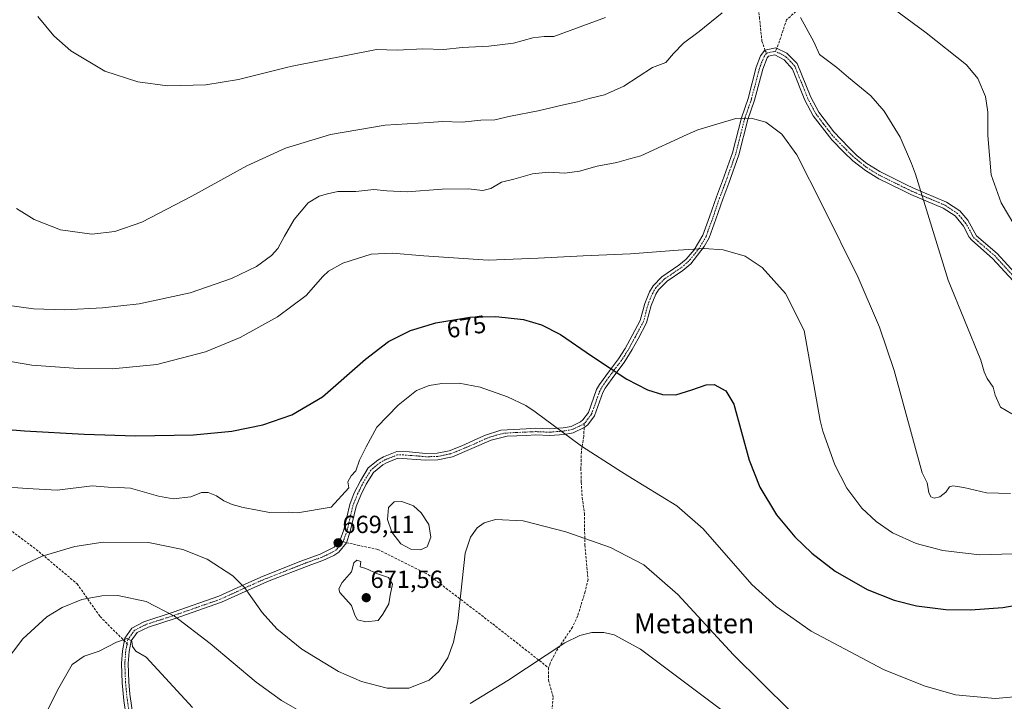
# Model space of a CAD drawing. Units: metres. Extents: x 556300 to 559733, y 4726348 to 4728690.
# Drawn here: x 556643 to 557041, y 4728107 to 4728383 of the extents above; entities that cross this region are included whole.
import ezdxf
from ezdxf.enums import TextEntityAlignment as Align

# ---------------------------------------------------------------- set-up
doc = ezdxf.new("R2010")
doc.units = ezdxf.units.M
doc.header["$MEASUREMENT"] = 0
doc.linetypes.add('TRAZO_Y_PUNTO', pattern=[1, 0.5, -0.25, 0, -0.25])
doc.linetypes.add('TRAZOSX2', pattern=[1.5, 1, -0.5])
for name, color, linetype, lineweight in [('Camino', 19, 'Continuous', 0), ('Camino Cxs', 19, 'Continuous', 0), ('Camino eje', 39, 'TRAZO_Y_PUNTO', 13), ('Carátula', 7, 'Continuous', 5), ('Curva de nivel maestra', 36, 'Continuous', 30), ('Curva de nivel normal', 36, 'Continuous', 0), ('Estanque', 2, 'Continuous', 0), ('Estanque Cxs', 2, 'Continuous', 0), ('Punto de cota en terreno', 7, 'Continuous', 0), ('Rótulo de curva de nivel directora', 19, 'Continuous', 0), ('Rótulo de punto de cota en terreno', 19, 'Continuous', 0), ('Senda', 19, 'TRAZOSX2', 0), ('Texto cartográfico', 19, 'Continuous', 0)]:
    doc.layers.add(name, color=color, linetype=linetype, lineweight=lineweight)
doc.styles.add('Arial', font='txt', dxfattribs={"height": 0.2})

# ---------------------------------------------------------------- blocks, each defined once
blk = doc.blocks.new('*U171')
at = {"layer": 'Curva de nivel normal', "color": 36, "linetype": 'Continuous', "lineweight": 0}
blk.add_polyline3d([(556638.9, 4728267.07, 685), (556648.54, 4728265.75, 685), (556661.28, 4728265.34, 685), (556676.54, 4728266.07, 685), (556691.23, 4728267.77, 685), (556711.84, 4728272.17, 685), (556728.52, 4728277.95, 685), (556738.64, 4728282.87, 685), (556744.71, 4728287.2, 685), (556747.29, 4728290.14, 685), (556749.94, 4728295.04, 685), (556753.88, 4728301.84, 685), (556759.54, 4728308.5, 685), (556764.02, 4728311.24, 685), (556767.32, 4728312.11, 685), (556771.54, 4728313.1, 685), (556778.8, 4728313.12, 685), (556786.12, 4728313.92, 685), (556791.3, 4728313.34, 685), (556799.49, 4728312.98, 685), (556813.63, 4728314.1, 685), (556824.12, 4728314.23, 685), (556830.12, 4728313.47, 685), (556833.31, 4728314.32, 685), (556837.7, 4728316.89, 685), (556842.66, 4728318.04, 685), (556850.22, 4728320.27, 685), (556856.64, 4728320.9, 685), (556863.26, 4728320.56, 685), (556869.14, 4728321.31, 685), (556876.34, 4728323.28, 685), (556884.19, 4728324.82, 685), (556889.86, 4728326.39, 685), (556893.93, 4728327.53, 685), (556912.62, 4728336.14, 685), (556917, 4728338.03, 685), (556932.23, 4728342.63, 685), (556938.43, 4728342.78, 685), (556944.39, 4728341.05, 685), (556950.82, 4728336.23, 685), (556956.96, 4728327.97, 685), (556967.36, 4728307.43, 685), (556981.69, 4728278.34, 685), (556990.38, 4728258.34, 685), (556996.22, 4728240.73, 685), (557007.59, 4728199.5, 685), (557009.64, 4728195.44, 685), (557010.31, 4728191.53, 685), (557011, 4728189.78, 685), (557012.41, 4728189.19, 685), (557014.75, 4728189.78, 685), (557017.1, 4728191.64, 685), (557018.63, 4728193.75, 685), (557020, 4728194.22, 685), (557024.38, 4728193.5, 685), (557033.61, 4728191.39, 685), (557043.27, 4728191.06, 685)], dxfattribs=at)
blk = doc.blocks.new('*U175')
at = {"layer": 'Curva de nivel normal', "color": 36, "linetype": 'Continuous', "lineweight": 0}
for points in [[(557047.5, 4728294.98, 695), (557039.45, 4728308.51, 695), (557035.46, 4728319.9, 695), (557034.08, 4728335.67, 695), (557034.09, 4728345.13, 695), (557033.2, 4728351.5, 695), (557030.01, 4728358.7, 695), (557025.4, 4728364.26, 695), (557009.19, 4728377.21, 695), (556990.72, 4728390.9, 695)], [(556879.63, 4728383.39, 695), (556858.81, 4728375.68, 695), (556854.81, 4728375.76, 695), (556850.25, 4728375.22, 695), (556842.51, 4728373, 695), (556832.55, 4728371.78, 695), (556821.75, 4728371.23, 695), (556814.37, 4728370.51, 695), (556805.89, 4728370.7, 695), (556795.56, 4728370.16, 695), (556787.17, 4728370.51, 695), (556753.13, 4728363.69, 695), (556750.74, 4728363.25, 695), (556731.4, 4728358.29, 695), (556718.22, 4728356.2, 695), (556702.7, 4728355.79, 695), (556690.78, 4728357.38, 695), (556677.38, 4728361.7, 695), (556663.71, 4728369.89, 695), (556656.88, 4728376.01, 695), (556650.38, 4728383.82, 695)]]:
    blk.add_polyline3d(points, dxfattribs=at)
blk = doc.blocks.new('*U177')
at = {"layer": 'Curva de nivel normal', "color": 36, "linetype": 'Continuous', "lineweight": 0}
for points in [[(556641.72, 4728306.29, 690), (556648.86, 4728301.86, 690), (556659.53, 4728297.65, 690), (556672.22, 4728295.87, 690), (556681.44, 4728296.96, 690), (556692.31, 4728300.74, 690), (556712.55, 4728311.27, 690), (556734.79, 4728323.48, 690), (556750.4, 4728330.67, 690), (556768.51, 4728336.07, 690), (556790.63, 4728339.94, 690), (556808.48, 4728341, 690), (556813.76, 4728341.35, 690), (556821.8, 4728341.18, 690), (556829.27, 4728341.98, 690), (556834.94, 4728342.12, 690), (556841.25, 4728343.54, 690), (556852.46, 4728345.66, 690), (556862.68, 4728348.06, 690), (556868.32, 4728349.28, 690), (556873.08, 4728350.72, 690), (556879.3, 4728352.2, 690), (556887.01, 4728355.7, 690), (556898.67, 4728363.19, 690), (556904, 4728365.16, 690), (556907.1, 4728368.87, 690), (556911.1, 4728372.98, 690), (556917.44, 4728377.74, 690), (556926.77, 4728385.22, 690)], [(556958.45, 4728383.4, 690), (556963.84, 4728373.56, 690), (556966.08, 4728368.47, 690), (556973.15, 4728363.21, 690), (556977.81, 4728359.21, 690), (556986.83, 4728351.75, 690), (556992.16, 4728345.56, 690), (556998.73, 4728335.02, 690), (557003.29, 4728324.46, 690), (557004.84, 4728320.07, 690), (557018.09, 4728277.26, 690), (557031.25, 4728244.96, 690), (557032.64, 4728240.28, 690), (557033.77, 4728237.56, 690), (557036.25, 4728234.03, 690), (557037.02, 4728230.8, 690), (557039.14, 4728225.92, 690), (557043.78, 4728223.23, 690)]]:
    blk.add_polyline3d(points, dxfattribs=at)
blk = doc.blocks.new('*U178')
at = {"layer": 'Curva de nivel normal', "color": 36, "linetype": 'Continuous', "lineweight": 0}
for points in [[(556632.44, 4728116.84, 660), (556644.33, 4728132.34, 660), (556654.05, 4728141.32, 660), (556660.12, 4728145.03, 660), (556668.12, 4728148.24, 660), (556676.26, 4728149.82, 660), (556682.73, 4728149.92, 660), (556694.18, 4728147.41, 660), (556705.51, 4728141.54, 660), (556719.94, 4728130.46, 660), (556738.56, 4728114.82, 660), (556748.75, 4728107.54, 660), (556758.67, 4728101.86, 660)], [(556824.98, 4728106.3, 660), (556840.16, 4728115.54, 660), (556863.26, 4728130.79, 660), (556869.34, 4728133.74, 660), (556874.11, 4728134.97, 660), (556878.98, 4728134.95, 660), (556883.11, 4728133.94, 660), (556893.76, 4728128.24, 660), (556911.03, 4728115.27, 660), (556952.48, 4728084.12, 660)]]:
    blk.add_polyline3d(points, dxfattribs=at)
blk = doc.blocks.new('*U186')
at = {"layer": 'Curva de nivel normal', "color": 36, "linetype": 'Continuous', "lineweight": 0}
blk.add_polyline3d([(557053.35, 4728166.93, 680), (557030.68, 4728166.34, 680), (557015.94, 4728168.04, 680), (557005.19, 4728170.9, 680), (556995.64, 4728175.23, 680), (556988.98, 4728179.77, 680), (556983.18, 4728185.24, 680), (556977.11, 4728193.3, 680), (556972.22, 4728202.65, 680), (556967.47, 4728216.27, 680), (556966.37, 4728220.53, 680), (556959.86, 4728256.92, 680), (556952.34, 4728271.9, 680), (556942.97, 4728282.41, 680), (556936.11, 4728286.98, 680), (556927.23, 4728289.6, 680), (556919.45, 4728290.05, 680), (556909.04, 4728289.47, 680), (556889.71, 4728287.94, 680), (556870.65, 4728287.18, 680), (556852.43, 4728286.13, 680), (556832.2, 4728285.3, 680), (556806.29, 4728287.12, 680), (556793.51, 4728288.23, 680), (556784.94, 4728287.78, 680), (556773.61, 4728284.14, 680), (556767.7, 4728280.88, 680), (556765.5, 4728278.7, 680), (556758.71, 4728271.12, 680), (556747.22, 4728262.47, 680), (556732.05, 4728254.07, 680), (556718.05, 4728248.29, 680), (556698.41, 4728243.28, 680), (556680.54, 4728241.51, 680), (556666.77, 4728241.54, 680), (556648, 4728243.01, 680), (556618.8, 4728247.89, 680)], dxfattribs=at)
blk = doc.blocks.new('*U189')
at = {"layer": 'Curva de nivel normal', "color": 36, "linetype": 'Continuous', "lineweight": 0}
blk.add_polyline3d([(556634.72, 4728193.94, 670), (556646.1, 4728193.06, 670), (556658.12, 4728192.49, 670), (556672.25, 4728194.26, 670), (556678.8, 4728193.7, 670), (556682.98, 4728193.57, 670), (556687.85, 4728193.26, 670), (556699.11, 4728190.08, 670), (556705.05, 4728188.89, 670), (556712.14, 4728189.74, 670), (556716.48, 4728191.5, 670), (556719.14, 4728191.56, 670), (556722.57, 4728190.16, 670), (556725.52, 4728188.2, 670), (556728.9, 4728186.6, 670), (556733.31, 4728185.38, 670), (556739.14, 4728184.4, 670), (556743.97, 4728183.42, 670), (556751.47, 4728183.6, 670), (556755.3, 4728183.24, 670), (556768.8, 4728185.53, 670), (556775.97, 4728193.45, 670), (556775.55, 4728195.76, 670), (556776.86, 4728198.21, 670), (556778.77, 4728200.19, 670), (556780.23, 4728204.53, 670), (556783.04, 4728210.02, 670), (556787.3, 4728217.85, 670), (556795.9, 4728226.85, 670), (556803.34, 4728232.72, 670), (556808.36, 4728234.67, 670), (556813.58, 4728235.58, 670), (556820.5, 4728235.65, 670), (556828.97, 4728234.04, 670), (556840.12, 4728230.22, 670), (556847.53, 4728226.61, 670), (556851.3, 4728224.06, 670), (556869.94, 4728210.26, 670), (556884.57, 4728200.74, 670), (556888.64, 4728198.3, 670), (556908.42, 4728186.14, 670), (556919.05, 4728176.87, 670), (556938.77, 4728154.35, 670), (556948.56, 4728145.4, 670), (556962.68, 4728135.49, 670), (556991.95, 4728120.03, 670), (557008.38, 4728113.37, 670), (557021.08, 4728109.82, 670), (557037.07, 4728108.27, 670), (557051.06, 4728109.48, 670)], dxfattribs=at)
blk = doc.blocks.new('*U200')
at = {"layer": 'Curva de nivel maestra', "color": 36, "linetype": 'Continuous', "lineweight": 30}
blk.add_polyline3d([(556628.39, 4728217.81, 675), (556644.93, 4728216.44, 675), (556669.13, 4728215.13, 675), (556689.77, 4728214.35, 675), (556713.3, 4728214.77, 675), (556728.76, 4728216.27, 675), (556741.27, 4728218.82, 675), (556752.9, 4728222.93, 675), (556765.32, 4728230.15, 675), (556782.68, 4728245.38, 675), (556792.04, 4728252.54, 675), (556800.85, 4728256.94, 675), (556811.06, 4728260.09, 675), (556824.83, 4728262.3, 675), (556835.35, 4728262.66, 675), (556846.57, 4728261.42, 675), (556853.83, 4728259.24, 675), (556861.41, 4728255.4, 675), (556874.01, 4728246.7, 675), (556888.29, 4728237.31, 675), (556896.55, 4728233.03, 675), (556902.62, 4728231.06, 675), (556908.05, 4728230.91, 675), (556914.57, 4728233.02, 675), (556920.35, 4728234.98, 675), (556923.49, 4728235.07, 675), (556928.22, 4728232.51, 675), (556931.48, 4728227.25, 675), (556937.67, 4728204.57, 675), (556941.96, 4728193.68, 675), (556948.76, 4728182.47, 675), (556956.1, 4728173.61, 675), (556962.96, 4728167.01, 675), (556972.47, 4728159.67, 675), (556985.35, 4728152.31, 675), (556996.25, 4728148.06, 675), (557005.31, 4728145.77, 675), (557017.12, 4728144.26, 675), (557027.03, 4728144.09, 675), (557040.11, 4728145.02, 675), (557072.92, 4728150.77, 675)], dxfattribs=at)
blk = doc.blocks.new('5PATER')
at = {"layer": 'Carátula', "linetype": 'Continuous', "lineweight": 5}
h = blk.add_hatch(color=250, dxfattribs=at)
edge = h.paths.add_edge_path()
edge.add_ellipse((0, 0.01), major_axis=(-1.33, -1.34), ratio=0.999422, start_angle=0, end_angle=360)

msp = doc.modelspace()

# ---------------------------------------------------------------- linework, layer by layer
at = {"layer": 'Camino', "color": 19, "linetype": 'Continuous', "lineweight": 0}
for points in [[(556687.27, 4728092.99, 647.5), (556685.14, 4728107.52, 650.03), (556684.43, 4728114.63, 651.47), (556684.14, 4728122.41, 653.06), (556684.51, 4728127.59, 654.01), (556685.47, 4728132.66, 654.87), (556688.33, 4728136.74, 656.06), (556693.22, 4728139.31, 656.37), (556704.99, 4728143.14, 658.3), (556723.53, 4728149.62, 662.05), (556736.86, 4728155.75, 664.78), (556741.39, 4728157.71, 665.73), (556756.64, 4728163.73, 667.49), (556764.39, 4728166.53, 668.38), (556770.08, 4728169.43, 668.86), (556772.51, 4728172.34, 669.09), (556773.97, 4728176.46, 669.14), (556776.34, 4728186.67, 669.34), (556778.18, 4728191.31, 669.47), (556780.65, 4728196.22, 669.26), (556783.83, 4728201.43, 669.15), (556787.67, 4728204.62, 668.74), (556789.98, 4728205.91, 668.63), (556795.37, 4728208.08, 668.15), (556800.31, 4728208, 667.68), (556807.03, 4728207.29, 667.42), (556811.63, 4728207.4, 667.08), (556816.53, 4728208.4, 666.51), (556821.68, 4728210.39, 667.16), (556830.74, 4728214.53, 667.19), (556837.38, 4728216.63, 667.6), (556847.57, 4728217.28, 668.17), (556851.41, 4728217.45, 668.91), (556857.08, 4728217.21, 669.31), (556862.55, 4728217.66, 669.94), (556865.75, 4728218.22, 669.96), (556869.6, 4728220.05, 670.82), (556870.54, 4728220.8, 671.08), (556872.8, 4728223.79, 671.83), (556876.07, 4728233.05, 673.49), (556877.21, 4728235.07, 673.76), (556881.2, 4728240.67, 674.46), (556884.95, 4728245.57, 675.1), (556887.64, 4728249.73, 675.69), (556890.41, 4728254.91, 676.25), (556893.72, 4728261.02, 676.98), (556895.53, 4728267.92, 677.61), (556897.42, 4728272.54, 678.15), (556898.91, 4728275.06, 678.44), (556902.39, 4728278.65, 678.77), (556909.25, 4728283.29, 679.24), (556912.17, 4728285.81, 679.44), (556915.4, 4728289.6, 679.75), (556919.02, 4728295.53, 680.21), (556921.7, 4728302.84, 680.77), (556924.43, 4728310.93, 681.56), (556926.92, 4728317.44, 682.19), (556930.97, 4728328.73, 683.31), (556934.56, 4728342.93, 684.64), (556937.27, 4728350.72, 685.25), (556940.56, 4728363.33, 686.58), (556942.32, 4728367.98, 687.22), (556944.07, 4728370.27, 687.47), (556948.4, 4728371.19, 687.74), (556952.86, 4728369.05, 687.91), (556957.02, 4728364.86, 688.02), (556962.64, 4728351.15, 687.35), (556965.78, 4728345.17, 687.01), (556971.82, 4728337.19, 686.55), (556977.88, 4728330.9, 686.83), (556981.37, 4728327.57, 687.22), (556985.24, 4728324.42, 687.52), (556990.4, 4728321.15, 687.98), (557000.96, 4728315.89, 689.21), (557004.05, 4728314.4, 689.53), (557017.34, 4728308.81, 691.25), (557022.73, 4728305.25, 691.92), (557025.98, 4728301.47, 692.3), (557029.55, 4728295.24, 692.52), (557037.92, 4728288.04, 692.95), (557046.23, 4728278.88, 693.51)], [(557044.3, 4728276.99, 693.4), (557036.03, 4728286.1, 692.73), (557027.58, 4728293.38, 692.16), (557026.58, 4728294.68, 692.11), (557024.26, 4728299.14, 691.95), (557020.9, 4728303.22, 691.5), (557016.06, 4728306.42, 691.06), (557002.94, 4728311.94, 689.35), (556999.78, 4728313.46, 688.96), (556990.02, 4728318.28, 687.93), (556984.62, 4728321.55, 687.4), (556979.59, 4728325.53, 687.01), (556975.98, 4728328.98, 686.59), (556971.06, 4728334.02, 686.41), (556963.5, 4728343.7, 686.77), (556960.18, 4728350.02, 687.06), (556955.18, 4728362.56, 687.64), (556951.86, 4728366.34, 687.62), (556948.02, 4728368.34, 687.36), (556945.46, 4728367.78, 687.18), (556944.91, 4728367.09, 687.11), (556943.14, 4728362.5, 686.53), (556939.86, 4728349.94, 685.25), (556937.16, 4728342.15, 684.52), (556933.56, 4728327.94, 683.27), (556929.46, 4728316.5, 682.13), (556926.98, 4728310.02, 681.41), (556924.26, 4728301.94, 680.74), (556921.5, 4728294.42, 680.21), (556919.57, 4728290.86, 679.93), (556914.14, 4728283.94, 679.3), (556910.9, 4728281.14, 679), (556904.58, 4728276.92, 678.64), (556901.06, 4728273.38, 678.18), (556900, 4728271.65, 678.09), (556898.1, 4728267.06, 677.6), (556896.26, 4728260.02, 676.97), (556892.8, 4728253.64, 676.33), (556890.45, 4728249.22, 675.96), (556887.17, 4728244.02, 674.98), (556883.37, 4728239.06, 674.28), (556879.49, 4728233.62, 673.6), (556878.55, 4728231.93, 673.44), (556875.21, 4728222.5, 671.85), (556872.49, 4728218.9, 671.01), (556871.04, 4728217.74, 670.62), (556866.57, 4728215.62, 669.84), (556862.89, 4728214.98, 669.65), (556857.13, 4728214.5, 668.77), (556851.41, 4728214.74, 668.26), (556847.69, 4728214.58, 667.87), (556839.87, 4728214.22, 667.29), (556833.43, 4728212.62, 666.97), (556817.84, 4728205.97, 666.67), (556811.96, 4728204.7, 666.86), (556806.97, 4728204.58, 667.06), (556795.8, 4728205.34, 667.97), (556791.13, 4728203.46, 668.32), (556789.76, 4728202.72, 668.45), (556785.89, 4728199.62, 668.76), (556783.01, 4728194.9, 668.88), (556780.78, 4728190.49, 669.05), (556778.93, 4728185.86, 669.15), (556776.57, 4728175.69, 669.04), (556774.98, 4728171.23, 669.11), (556771.89, 4728167.38, 668.98), (556769.91, 4728166.11, 668.89), (556765.41, 4728164.02, 668.32), (556760.61, 4728162.34, 667.81), (556743.84, 4728155.8, 665.78), (556737.96, 4728153.28, 664.37), (556724.61, 4728147.14, 661.82), (556705.85, 4728140.58, 658.14), (556695.03, 4728137.07, 656.2), (556690.53, 4728134.9, 655.62), (556688.01, 4728131.54, 654.85), (556687.2, 4728127.24, 653.97), (556686.85, 4728122.37, 652.92), (556687.12, 4728114.95, 651.4), (556687.57, 4728110.02, 650.48), (556689.93, 4728093.46, 647.75)]]:
    msp.add_polyline3d(points, dxfattribs=at)
at = {"layer": 'Camino Cxs', "color": 19, "linetype": 'Continuous', "lineweight": 0}
for points in [[(556687.27, 4728092.99, 647.5), (556685.14, 4728107.52, 650.03), (556684.43, 4728114.63, 651.47), (556684.14, 4728122.41, 653.06), (556684.51, 4728127.59, 654.01), (556685.47, 4728132.66, 654.87), (556688.33, 4728136.74, 656.06), (556693.22, 4728139.31, 656.37), (556704.99, 4728143.14, 658.3), (556723.53, 4728149.62, 662.05), (556736.86, 4728155.75, 664.78), (556741.39, 4728157.71, 665.73), (556756.64, 4728163.73, 667.49), (556764.39, 4728166.53, 668.38), (556770.08, 4728169.43, 668.86), (556772.51, 4728172.34, 669.09), (556773.97, 4728176.46, 669.14), (556776.34, 4728186.67, 669.34), (556778.18, 4728191.31, 669.47), (556780.65, 4728196.22, 669.26), (556783.83, 4728201.43, 669.15), (556787.67, 4728204.62, 668.74), (556789.98, 4728205.91, 668.63), (556795.37, 4728208.08, 668.15), (556800.31, 4728208, 667.68), (556807.03, 4728207.29, 667.42), (556811.63, 4728207.4, 667.08), (556816.53, 4728208.4, 666.51), (556821.68, 4728210.39, 667.16), (556830.74, 4728214.53, 667.19), (556837.38, 4728216.63, 667.6), (556847.57, 4728217.28, 668.17), (556851.41, 4728217.45, 668.91), (556857.08, 4728217.21, 669.31), (556862.55, 4728217.66, 669.94), (556865.75, 4728218.22, 669.96), (556869.6, 4728220.05, 670.82), (556870.54, 4728220.8, 671.08), (556872.8, 4728223.79, 671.83), (556876.07, 4728233.05, 673.49), (556877.21, 4728235.07, 673.76), (556881.2, 4728240.67, 674.46), (556884.95, 4728245.57, 675.1), (556887.64, 4728249.73, 675.69), (556890.41, 4728254.91, 676.25), (556893.72, 4728261.02, 676.98), (556895.53, 4728267.92, 677.61), (556897.42, 4728272.54, 678.15), (556898.91, 4728275.06, 678.44), (556902.39, 4728278.65, 678.77), (556909.25, 4728283.29, 679.24), (556912.17, 4728285.81, 679.44), (556915.4, 4728289.6, 679.75), (556919.02, 4728295.53, 680.21), (556921.7, 4728302.84, 680.77), (556924.43, 4728310.93, 681.56), (556926.92, 4728317.44, 682.19), (556930.97, 4728328.73, 683.31), (556934.56, 4728342.93, 684.64), (556937.27, 4728350.72, 685.25), (556940.56, 4728363.33, 686.58), (556942.32, 4728367.98, 687.22), (556944.07, 4728370.27, 687.47), (556948.4, 4728371.19, 687.74), (556952.86, 4728369.05, 687.91), (556957.02, 4728364.86, 688.02), (556962.64, 4728351.15, 687.35), (556965.78, 4728345.17, 687.01), (556971.82, 4728337.19, 686.55), (556977.88, 4728330.9, 686.83), (556981.37, 4728327.57, 687.22), (556985.24, 4728324.42, 687.52), (556990.4, 4728321.15, 687.98), (557000.96, 4728315.89, 689.21), (557004.05, 4728314.4, 689.53), (557017.34, 4728308.81, 691.25), (557022.73, 4728305.25, 691.92), (557025.98, 4728301.47, 692.3), (557029.55, 4728295.24, 692.52), (557037.92, 4728288.04, 692.95), (557046.23, 4728278.88, 693.51)], [(557044.3, 4728276.99, 693.4), (557036.03, 4728286.1, 692.73), (557027.58, 4728293.38, 692.16), (557026.58, 4728294.68, 692.11), (557024.26, 4728299.14, 691.95), (557020.9, 4728303.22, 691.5), (557016.06, 4728306.42, 691.06), (557002.94, 4728311.94, 689.35), (556999.78, 4728313.46, 688.96), (556990.02, 4728318.28, 687.93), (556984.62, 4728321.55, 687.4), (556979.59, 4728325.53, 687.01), (556975.98, 4728328.98, 686.59), (556971.06, 4728334.02, 686.41), (556963.5, 4728343.7, 686.77), (556960.18, 4728350.02, 687.06), (556955.18, 4728362.56, 687.64), (556951.86, 4728366.34, 687.62), (556948.02, 4728368.34, 687.36), (556945.46, 4728367.78, 687.18), (556944.91, 4728367.09, 687.11), (556943.14, 4728362.5, 686.53), (556939.86, 4728349.94, 685.25), (556937.16, 4728342.15, 684.52), (556933.56, 4728327.94, 683.27), (556929.46, 4728316.5, 682.13), (556926.98, 4728310.02, 681.41), (556924.26, 4728301.94, 680.74), (556921.5, 4728294.42, 680.21), (556919.57, 4728290.86, 679.93), (556914.14, 4728283.94, 679.3), (556910.9, 4728281.14, 679), (556904.58, 4728276.92, 678.64), (556901.06, 4728273.38, 678.18), (556900, 4728271.65, 678.09), (556898.1, 4728267.06, 677.6), (556896.26, 4728260.02, 676.97), (556892.8, 4728253.64, 676.33), (556890.45, 4728249.22, 675.96), (556887.17, 4728244.02, 674.98), (556883.37, 4728239.06, 674.28), (556879.49, 4728233.62, 673.6), (556878.55, 4728231.93, 673.44), (556875.21, 4728222.5, 671.85), (556872.49, 4728218.9, 671.01), (556871.04, 4728217.74, 670.62), (556866.57, 4728215.62, 669.84), (556862.89, 4728214.98, 669.65), (556857.13, 4728214.5, 668.77), (556851.41, 4728214.74, 668.26), (556847.69, 4728214.58, 667.87), (556839.87, 4728214.22, 667.29), (556833.43, 4728212.62, 666.97), (556817.84, 4728205.97, 666.67), (556811.96, 4728204.7, 666.86), (556806.97, 4728204.58, 667.06), (556795.8, 4728205.34, 667.97), (556791.13, 4728203.46, 668.32), (556789.76, 4728202.72, 668.45), (556785.89, 4728199.62, 668.76), (556783.01, 4728194.9, 668.88), (556780.78, 4728190.49, 669.05), (556778.93, 4728185.86, 669.15), (556776.57, 4728175.69, 669.04), (556774.98, 4728171.23, 669.11), (556771.89, 4728167.38, 668.98), (556769.91, 4728166.11, 668.89), (556765.41, 4728164.02, 668.32), (556760.61, 4728162.34, 667.81), (556743.84, 4728155.8, 665.78), (556737.96, 4728153.28, 664.37), (556724.61, 4728147.14, 661.82), (556705.85, 4728140.58, 658.14), (556695.03, 4728137.07, 656.2), (556690.53, 4728134.9, 655.62), (556688.01, 4728131.54, 654.85), (556687.2, 4728127.24, 653.97), (556686.85, 4728122.37, 652.92), (556687.12, 4728114.95, 651.4), (556687.57, 4728110.02, 650.48), (556689.93, 4728093.46, 647.75)]]:
    msp.add_polyline3d(points, dxfattribs=at)
at = {"layer": 'Camino eje', "color": 39, "linetype": 'TRAZO_Y_PUNTO', "lineweight": 13}
for points in [[(556948.21, 4728369.77, 687.55), (556945.98, 4728369.28, 687.35), (556944.7, 4728369, 687.32)], [(557045.27, 4728277.94, 693.43), (557036.98, 4728287.07, 692.82), (557032.79, 4728290.67, 692.56), (557028.57, 4728294.31, 692.31), (557028.07, 4728294.96, 692.3), (557026.91, 4728297.19, 692.22), (557025.12, 4728300.31, 692.11), (557023.44, 4728302.35, 691.91), (557021.82, 4728304.24, 691.67), (557016.7, 4728307.62, 691.12), (557003.5, 4728313.17, 689.41), (557000.37, 4728314.68, 689.08), (556995.49, 4728317.09, 688.46), (556990.21, 4728319.72, 687.96), (556987.51, 4728321.35, 687.68), (556984.93, 4728322.99, 687.44), (556982.42, 4728324.98, 687.3), (556980.48, 4728326.55, 687.11), (556976.93, 4728329.94, 686.7), (556974.47, 4728332.46, 686.54), (556971.44, 4728335.61, 686.48), (556967.66, 4728340.45, 686.72), (556964.64, 4728344.44, 686.88), (556961.41, 4728350.59, 687.18), (556958.91, 4728356.86, 687.58), (556956.1, 4728363.71, 687.78), (556954.44, 4728365.6, 687.82), (556952.36, 4728367.7, 687.74), (556950.44, 4728368.7, 687.6), (556948.21, 4728369.77, 687.55)], [(556944.7, 4728369, 687.32), (556943.75, 4728367.71, 687.18), (556942.73, 4728365.24, 686.86), (556941.85, 4728362.92, 686.51), (556938.57, 4728350.33, 685.25), (556937.22, 4728346.44, 684.85), (556935.86, 4728342.54, 684.55), (556934.07, 4728335.44, 684.04), (556932.27, 4728328.34, 683.26), (556928.19, 4728316.97, 682.16), (556925.71, 4728310.48, 681.46), (556924.34, 4728306.43, 681.12), (556922.98, 4728302.39, 680.75), (556920.26, 4728294.98, 680.2), (556919.3, 4728293.2, 680.06), (556917.49, 4728290.23, 679.79), (556914.77, 4728286.77, 679.55), (556913.16, 4728284.88, 679.36), (556910.08, 4728282.22, 679.11), (556906.92, 4728280.11, 678.95), (556903.49, 4728277.79, 678.68), (556901.73, 4728276.02, 678.48), (556899.99, 4728274.22, 678.3), (556899.46, 4728273.36, 678.21), (556898.71, 4728272.1, 678.11), (556897.76, 4728269.8, 677.86), (556896.82, 4728267.49, 677.53), (556895.91, 4728264.04, 677.15), (556894.99, 4728260.52, 676.96), (556891.61, 4728254.28, 676.2), (556890.43, 4728252.07, 676.04), (556889.05, 4728249.48, 675.82), (556887.41, 4728246.88, 675.35), (556886.06, 4728244.8, 675), (556882.29, 4728239.87, 674.35), (556878.35, 4728234.35, 673.68), (556877.88, 4728233.5, 673.58), (556877.31, 4728232.49, 673.43), (556875.68, 4728227.86, 672.72), (556874.01, 4728223.15, 671.8), (556871.52, 4728219.85, 670.99), (556871, 4728219.44, 670.85)], [(556871, 4728219.44, 670.85), (556870.32, 4728218.9, 670.65), (556866.16, 4728216.92, 669.89), (556862.72, 4728216.32, 669.79), (556859.99, 4728216.1, 669.52), (556857.11, 4728215.86, 669.04), (556851.41, 4728216.1, 668.59), (556849.49, 4728216.01, 668.29), (556847.63, 4728215.93, 668.02), (556843.72, 4728215.75, 667.69), (556838.63, 4728215.43, 667.43), (556835.41, 4728214.63, 667.2), (556832.09, 4728213.58, 667.05), (556827.56, 4728211.51, 666.94), (556819.76, 4728208.18, 666.8), (556817.19, 4728207.19, 666.61), (556814.25, 4728206.55, 666.8), (556811.8, 4728206.05, 666.96), (556807, 4728205.94, 667.24), (556803.64, 4728206.29, 667.41), (556798.06, 4728206.67, 667.81), (556795.59, 4728206.71, 668.06), (556790.56, 4728204.69, 668.47), (556789.87, 4728204.32, 668.51), (556788.72, 4728203.67, 668.56), (556786.78, 4728202.12, 668.7), (556784.86, 4728200.53, 668.94), (556781.83, 4728195.56, 669.03), (556780.72, 4728193.36, 669.05), (556779.48, 4728190.9, 669.24), (556778.56, 4728188.59, 669.28), (556777.64, 4728186.27, 669.23), (556775.27, 4728176.08, 669.09), (556774.54, 4728174.02, 669.11), (556773.7, 4728171.66, 669.08)], [(556773.7, 4728171.66, 669.08), (556772.2, 4728169.86, 668.96), (556770.99, 4728168.41, 668.82), (556770, 4728167.77, 668.81), (556767.15, 4728166.32, 668.6), (556764.9, 4728165.28, 668.34), (556762.5, 4728164.44, 668.04), (556758.63, 4728163.04, 667.61), (556750.24, 4728159.77, 666.59), (556742.62, 4728156.76, 665.71), (556739.68, 4728155.5, 665.11), (556737.41, 4728154.52, 664.54), (556724.07, 4728148.38, 661.83), (556705.42, 4728141.86, 658.22), (556700.01, 4728140.11, 657.01), (556694.13, 4728138.19, 656.16), (556691.88, 4728137.11, 655.99), (556689.43, 4728135.82, 655.79), (556688.17, 4728134.14, 655.31), (556686.74, 4728132.1, 654.73), (556686.33, 4728130.54, 654.42)], [(556686.33, 4728130.54, 654.42), (556686.26, 4728129.57, 654.24), (556685.86, 4728127.42, 653.87), (556685.5, 4728122.39, 652.95), (556685.63, 4728118.68, 652.2), (556685.78, 4728114.79, 651.34), (556686, 4728112.33, 650.81), (556686.36, 4728108.77, 650.1), (556687.54, 4728100.49, 648.93)]]:
    msp.add_polyline3d(points, dxfattribs=at)
at = {"layer": 'Curva de nivel normal', "color": 36, "linetype": 'Continuous', "lineweight": 0}
for points in [[(556615.29, 4728145.96, 665), (556643.48, 4728161.78, 665), (556652.17, 4728165.77, 665), (556665.27, 4728169.68, 665), (556676.73, 4728171.4, 665), (556695.09, 4728171.25, 665), (556708.94, 4728168.46, 665), (556718.82, 4728164.54, 665), (556729.07, 4728157.8, 665), (556733.89, 4728153.09, 665), (556740.96, 4728143.09, 665), (556746.95, 4728136.45, 665), (556757.04, 4728128.17, 665), (556771.76, 4728119.2, 665), (556781.03, 4728115.16, 665), (556791.46, 4728112.48, 665), (556800.16, 4728112.45, 665), (556808.46, 4728115.64, 665), (556812.37, 4728119.14, 665), (556815.95, 4728124.66, 665), (556818.32, 4728131.04, 665), (556820.05, 4728139.7, 665), (556823.01, 4728167.05, 665), (556825.09, 4728173.4, 665), (556827.75, 4728177.17, 665), (556830.63, 4728179.24, 665), (556835.27, 4728180.61, 665), (556846.39, 4728180, 665), (556863.69, 4728175.56, 665), (556881.63, 4728169.3, 665), (556895.1, 4728162.22, 665), (556908.93, 4728150.35, 665), (556931.4, 4728125.93, 665), (556954.26, 4728103.36, 665)], [(556782.87, 4728139.26, 670), (556787.79, 4728139.81, 670), (556789.76, 4728142.4, 670), (556792.12, 4728146.57, 670), (556792.71, 4728150, 670), (556793.62, 4728154.43, 670), (556792.05, 4728157.13, 670), (556787.56, 4728158.63, 670), (556782.91, 4728160.81, 670), (556780.55, 4728161.54, 670), (556780.84, 4728163.57, 670), (556779.24, 4728164.15, 670), (556777.97, 4728163.14, 670), (556777.08, 4728159.44, 670), (556773.32, 4728155.16, 670), (556771.89, 4728152.56, 670), (556772.3, 4728151.1, 670), (556777, 4728145.87, 670), (556778.38, 4728141.92, 670), (556779.5, 4728140, 670), (556782.87, 4728139.26, 670)], [(556654.14, 4728103.28, 655), (556658.88, 4728112.54, 655), (556664.29, 4728122.01, 655), (556669.11, 4728125.4, 655), (556675.14, 4728127.37, 655), (556682.15, 4728131.1, 655), (556686.46, 4728132.46, 655), (556688.35, 4728131.38, 655), (556688.65, 4728129.34, 655), (556689.99, 4728127.37, 655), (556694.13, 4728124.98, 655), (556712.85, 4728104.62, 655)]]:
    msp.add_polyline3d(points, dxfattribs=at)
at = {"layer": 'Estanque', "color": 2, "linetype": 'Continuous', "lineweight": 0}
msp.add_polyline3d([(556807.61, 4728169.62, 666.63), (556804.89, 4728168.34, 666.52), (556801.01, 4728168.66, 666.47), (556796.93, 4728170.74, 666.68), (556793.29, 4728175.54, 667.07), (556791.57, 4728180.66, 667.42), (556791.97, 4728185.46, 667.71), (556794.25, 4728187.7, 667.41), (556797.33, 4728187.86, 666.94), (556802.13, 4728186.18, 666.99), (556805.25, 4728183.3, 666.99), (556808.25, 4728178.58, 666.89), (556809.13, 4728173.46, 666.85), (556807.61, 4728169.62, 666.63)], dxfattribs=at)
at = {"layer": 'Estanque Cxs', "color": 2, "linetype": 'Continuous', "lineweight": 0}
msp.add_polyline3d([(556807.61, 4728169.62, 666.63), (556804.89, 4728168.34, 666.52), (556801.01, 4728168.66, 666.47), (556796.93, 4728170.74, 666.68), (556793.29, 4728175.54, 667.07), (556791.57, 4728180.66, 667.42), (556791.97, 4728185.46, 667.71), (556794.25, 4728187.7, 667.41), (556797.33, 4728187.86, 666.94), (556802.13, 4728186.18, 666.99), (556805.25, 4728183.3, 666.99), (556808.25, 4728178.58, 666.89), (556809.13, 4728173.46, 666.85), (556807.61, 4728169.62, 666.63)], close=True, dxfattribs=at)
at = {"layer": 'Senda', "color": 19, "linetype": 'TRAZOSX2', "lineweight": 0}
for points in [[(556942.58, 4728563.7, 711.9), (556939.78, 4728544.15, 709.07), (556935.44, 4728521.72, 705.64), (556936.17, 4728504, 702.95), (556937.56, 4728478.6, 699.35), (556938.89, 4728467.99, 697.82), (556938.75, 4728434.21, 694.12), (556939.36, 4728407.77, 691.3), (556941.81, 4728383.53, 688.59), (556942.86, 4728373.87, 687.84), (556944.07, 4728370.27, 687.47), (556944.7, 4728369, 687.32)], [(556627.86, 4728396.71, 692.54), (556626.54, 4728381.5, 691.68), (556625.87, 4728369.59, 691.21), (556624.55, 4728358.35, 690.88), (556621.91, 4728346.44, 690.22), (556615.29, 4728334.54, 689.2), (556602.06, 4728308.74, 686.98), (556598.09, 4728283.6, 684.6), (556596.11, 4728258.47, 680.24), (556599.41, 4728232.01, 676.26), (556598.75, 4728214.15, 673.1), (556595.45, 4728204.23, 671.32), (556595.44, 4728196.29, 670.14), (556601.4, 4728191.66, 669.97), (556617.27, 4728186.37, 668.74), (556636.46, 4728178.43, 666.16), (556649.69, 4728168.51, 663.72), (556666.22, 4728154.62, 660.67), (556675.48, 4728141.39, 657.59), (556686.33, 4728130.54, 654.42)], [(556956.54, 4728385.86, 689.98), (556952.81, 4728382.48, 689.4), (556948.91, 4728370.95, 687.75), (556948.21, 4728369.77, 687.55)], [(556871, 4728219.44, 670.85), (556871.04, 4728217.74, 670.62), (556870.85, 4728214.1, 670.33), (556869.89, 4728207.94, 669.46), (556869.73, 4728201.22, 668.7), (556869.85, 4728195.62, 668.16), (556870.21, 4728189.46, 667.15), (556871.17, 4728183.06, 666.19), (556871.28, 4728170.26, 665.46), (556872.61, 4728156.34, 662.61), (556871.45, 4728151.53, 662.13), (556868.41, 4728141.62, 661.05), (556866.3, 4728137.12, 660.58), (556859.57, 4728127.06, 659.87), (556857.32, 4728122.59, 659.55), (556856.69, 4728120.66, 659.59)], [(556773.7, 4728171.66, 669.08), (556774.98, 4728171.23, 669.11), (556787.75, 4728168.46, 668.71), (556808.07, 4728158.32, 667.49), (556834.1, 4728138.4, 662.87), (556856.69, 4728120.66, 659.59)], [(556686.33, 4728130.54, 654.42), (556686.73, 4728130.14, 654.38)], [(556856.69, 4728120.66, 659.59), (556856.58, 4728115.65, 659.31), (556858.49, 4728108.74, 658.75), (556858.09, 4728103.76, 657.94)]]:
    msp.add_polyline3d(points, dxfattribs=at)

# ---------------------------------------------------------------- block references
at = {"layer": 'Curva de nivel maestra', "color": 36, "linetype": 'Continuous', "lineweight": 30}
msp.add_blockref('*U200', (0, 0), dxfattribs=at)
at = {"layer": 'Curva de nivel normal', "color": 36, "linetype": 'Continuous', "lineweight": 0}
for name in ['*U189', '*U186', '*U171', '*U177', '*U175', '*U178']:
    msp.add_blockref(name, (0, 0), dxfattribs=at)
at = {"layer": 'Punto de cota en terreno', "linetype": 'Continuous', "lineweight": 0}
for p in [(556771.64, 4728171.17, 669.11), (556783, 4728149, 671.56)]:
    msp.add_blockref('5PATER', p, dxfattribs=at)

# ---------------------------------------------------------------- texts
at = {"layer": 'Rótulo de curva de nivel directora', "color": 19, "linetype": 'Continuous', "lineweight": 0, "style": 'Arial'}
msp.add_text('675', height=7, rotation=9.1177, dxfattribs=at).set_placement((556823.46, 4728258.51), align=Align.MIDDLE_CENTER)
at = {"layer": 'Rótulo de punto de cota en terreno', "color": 19, "linetype": 'Continuous', "lineweight": 0, "style": 'Arial'}
for s, p in [('669,11', (556773.4, 4728172.93)), ('671,56', (556784.76, 4728150.76))]:
    msp.add_text(s, height=7, dxfattribs=at).set_placement(p, align=Align.BOTTOM_LEFT)
at = {"layer": 'Texto cartográfico', "color": 19, "linetype": 'Continuous', "lineweight": 0, "style": 'Arial'}
msp.add_text('Metauten', height=8, dxfattribs=at).set_placement((556915.45, 4728138.64), align=Align.MIDDLE_CENTER)

doc.saveas('drawing.dxf')
